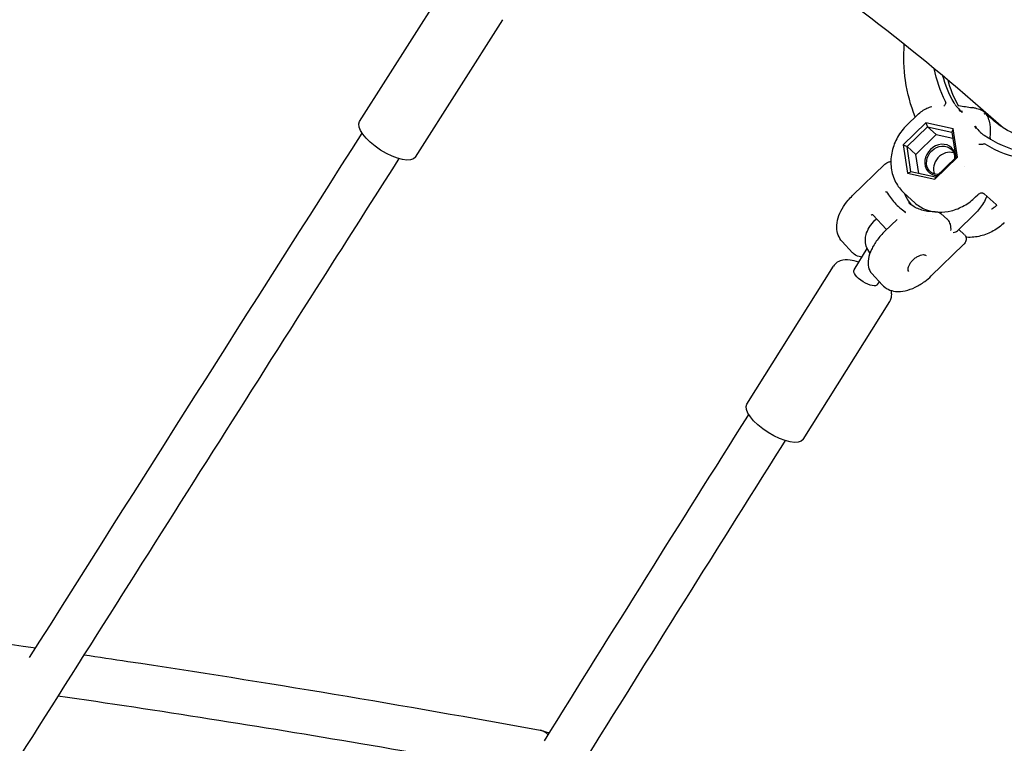
# Model space of a CAD drawing. Units: millimetres. Extents: x 176014 to 218064, y -10065 to 19635.
# Drawn here: x 207969 to 208322, y -3966 to -3706 of the extents above; entities that cross this region are included whole.
import ezdxf

# ---------------------------------------------------------------- set-up
doc = ezdxf.new("R2010")
doc.units = ezdxf.units.MM
doc.header["$LTSCALE"] = 15
doc.layers.add('P001', color=131, linetype='Continuous')

msp = doc.modelspace()

# ---------------------------------------------------------------- linework, layer by layer
at = {"layer": 'P001', "extrusion": (-1, -2.22045e-16, 0)}
for p, q in [((208090.64, -3742.56), (208122, -3693.27)), ((208110.72, -3755.34), (208142.08, -3706.05)), ((208290.86, -3740.17), (208287.04, -3743.88)), ((208293.85, -3743.09), (208285.7, -3751.01)), ((208287.08, -3751.59), (208294.4, -3744.47)), ((208293.85, -3743.09), (208294.4, -3744.47)), ((208303.57, -3745.25), (208293.85, -3743.09)), ((208294.4, -3744.47), (208297.5, -3747.27)), ((208294.4, -3744.47), (208303.14, -3746.41)), ((208290.18, -3754.38), (208297.5, -3747.27)), ((208297.5, -3747.27), (208303.48, -3748.6)), ((208303.57, -3745.25), (208303.14, -3746.41)), ((208303.14, -3746.41), (208304.55, -3755.47)), ((208305.14, -3755.34), (208303.57, -3745.25)), ((208285.7, -3751.01), (208287.08, -3751.59)), ((208285.7, -3751.01), (208287.27, -3761.09)), ((208287.08, -3751.59), (208290.18, -3754.38)), ((208288.49, -3760.65), (208287.08, -3751.59)), ((208316.95, -3748.44), (208316.96, -3748.34)), ((208291.25, -3761.26), (208290.18, -3754.38)), ((208279.08, -3757.94), (208267.51, -3769.17)), ((208296.99, -3763.26), (208305.14, -3755.34)), ((208304.55, -3755.47), (208297.23, -3762.59)), ((208305.14, -3755.34), (208304.55, -3755.47)), ((208287.27, -3761.09), (208288.49, -3760.65)), ((208287.27, -3761.09), (208296.99, -3763.26)), ((208297.23, -3762.59), (208288.49, -3760.65)), ((208297.23, -3762.59), (208296.99, -3763.26)), ((208289.86, -3771.73), (208286.09, -3768.32)), ((208311.68, -3769.67), (208312.53, -3768.84)), ((208314.77, -3768.58), (208319, -3772.39)), ((208279.72, -3781.39), (208274.84, -3776.09)), ((208299.23, -3775.58), (208301.6, -3777.71)), ((208311.44, -3775.69), (208305.14, -3781.81)), ((208283.49, -3777.73), (208279.16, -3781.93)), ((208296.26, -3777.5), (208296.26, -3777.5)), ((208305.62, -3781.34), (208307.58, -3783.11)), ((208267.53, -3789.67), (208263.81, -3785.62)), ((208307.36, -3786.73), (208295.75, -3797.99)), ((208268.06, -3795.77), (208272.82, -3788.2)), ((208229.62, -3843.97), (208260.75, -3794.44)), ((208278.13, -3801.18), (208274.4, -3797.13)), ((208276.53, -3801.09), (208277.15, -3800.11)), ((208249.77, -3856.63), (208280.9, -3807.11)), ((208155.95, -3961.13), (208158.72, -3961.94))]:
    msp.add_line(p, q, dxfattribs=at)
at = {"layer": 'P001', "extrusion": (3.69779e-32, -2.22045e-16, -1)}
for centre, major_axis, start_param, end_param in [((208345.61, -3706.45), (36.17, 40.07), 3.449939, 3.714878), ((208347.59, -3708.24), (34.5, 38.23), 3.427292, 3.645793)]:
    msp.add_ellipse(centre, major_axis=major_axis, ratio=0.844749, start_param=start_param, end_param=end_param, dxfattribs=at)
at = {"layer": 'P001', "extrusion": (4.93038e-32, -2.22045e-16, -1)}
msp.add_ellipse((208345.61, -3706.45), major_axis=(34.5, 38.23), ratio=0.844749, start_param=3.402153, end_param=3.641913, dxfattribs=at)
at = {"layer": 'P001'}
for centre, major_axis, ratio, start_param, end_param in [((208307.02, -3735.6), (1.41, 1.41), 0.84551, 2.915583, 2.994439), ((208298.92, -3756.34), (4.02, 4.45), 0.844749, -0.786925, 3.773544), ((208318.77, -3748.34), (1.34, 1.48), 0.844749, 2.278707, 2.589731), ((208301.59, -3758.74), (3.68, 4.08), 0.844749, 0.365133, 2.77646), ((208302.16, -3759.93), (12.39, 13.73), 0.844749, 2.736133, 3.045138)]:
    msp.add_ellipse(centre, major_axis=major_axis, ratio=ratio, start_param=start_param, end_param=end_param, dxfattribs=at)
at = {"layer": 'P001', "extrusion": (1.10934e-31, -2.22045e-16, -1)}
msp.add_ellipse((208347.59, -3708.24), major_axis=(30.15, 33.41), ratio=0.844749, start_param=2.772056, end_param=3.264711, dxfattribs=at)
at = {"layer": 'P001', "extrusion": (1.47911e-31, -2.22045e-16, -1)}
msp.add_ellipse((208345.61, -3706.45), major_axis=(34.5, 38.23), ratio=0.844749, start_param=1.677414, end_param=3.035526, dxfattribs=at)
at = {"layer": 'P001', "extrusion": (1.60237e-31, -2.22045e-16, -1)}
msp.add_ellipse((208345.61, -3706.45), major_axis=(36.17, 40.07), ratio=0.844749, start_param=1.676075, end_param=2.987766, dxfattribs=at)
at = {"layer": 'P001', "extrusion": (1.72563e-31, -2.22045e-16, -1)}
msp.add_ellipse((208100.68, -3748.95), major_axis=(-10.04, 6.39), ratio=0.386772, start_param=3.141593, end_param=6.283185, dxfattribs=at)
at = {"layer": 'P001', "extrusion": (2.21867e-31, -2.22045e-16, -1)}
msp.add_ellipse((208299.12, -3756.51), major_axis=(3.68, 4.08), ratio=0.844749, start_param=2.507268, end_param=7.072484, dxfattribs=at)
at = {"layer": 'P001', "extrusion": (2.46519e-32, -2.22045e-16, -1)}
msp.add_ellipse((208272.3, -3798.43), major_axis=(-4.23, 2.66), ratio=0.383932, start_param=3.141593, end_param=6.283185, dxfattribs=at)
at = {"layer": 'P001', "extrusion": (0, -2.22045e-16, -1)}
msp.add_ellipse((208239.69, -3850.3), major_axis=(-10.07, 6.33), ratio=0.383932, start_param=3.141593, end_param=6.283185, dxfattribs=at)
at = {"layer": 'P001'}
for points in [[(208229.7, -3673.73), (208262.01, -3695.2), (208292.69, -3718.93), (208321.69, -3744.88)], [(208304.21, -3736.33), (208304.13, -3736.19), (208304.04, -3736.04), (208303.95, -3735.88)], [(208305.68, -3736.88), (208305.68, -3736.88), (208305.68, -3736.88), (208305.68, -3736.88)], [(208305.68, -3736.88), (208307.26, -3737.13), (208308.84, -3737.37), (208310.42, -3737.61)], [(208306.7, -3738.8), (208306.72, -3738.97), (208306.76, -3739.14), (208306.8, -3739.32)], [(208311.39, -3744.29), (208311.6, -3744.39), (208311.81, -3744.48), (208312.02, -3744.57)], [(207972.26, -3934.91), (208011.95, -3872.13), (208051.67, -3809.38), (208091.58, -3746.81)], [(208314.26, -3747.23), (208314.41, -3747.34), (208314.57, -3747.45), (208314.71, -3747.55)], [(208307.72, -3758.6), (208307.72, -3758.6), (208307.72, -3758.6), (208307.72, -3758.6)], [(208279.4, -3767.88), (208279.48, -3767.84), (208279.56, -3767.8), (208279.65, -3767.77)], [(208312.53, -3768.84), (208312.53, -3768.84), (208312.53, -3768.84), (208312.53, -3768.84)], [(208274.84, -3776.09), (208274.84, -3776.09), (208274.84, -3776.09), (208274.84, -3776.09)], [(208286.41, -3775.11), (208286.37, -3775.19), (208286.32, -3775.27), (208286.28, -3775.35)], [(208293.59, -3776.36), (208293.59, -3776.36), (208293.59, -3776.36), (208293.59, -3776.36)], [(208296.95, -3774.97), (208296.95, -3774.97), (208296.95, -3774.97), (208296.95, -3774.97)], [(208297.18, -3774.95), (208297.18, -3774.95), (208297.18, -3774.95), (208297.18, -3774.95)], [(208273.8, -3789.79), (208273.79, -3789.77), (208273.77, -3789.75), (208273.76, -3789.73)]]:
    msp.add_open_spline(points, degree=3, dxfattribs=at)
for points, knots in [([(208290.04, -3740.96), (208288.37, -3736.84), (208287.2, -3732.46), (208285.94, -3723.66), (208285.79, -3719.26), (208286.1, -3714.82)], [2.530308, 2.530308, 2.530308, 2.530308, 2.7540251, 2.7540251, 2.9644815, 2.9644815, 2.9644815, 2.9644815]), ([(208290.86, -3740.17), (208291.84, -3739.21), (208292.99, -3738.4), (208294.79, -3737.57), (208295.37, -3737.35), (208295.97, -3737.19)], [0, 0, 0, 0, 0.4110946, 0.4110946, 0.5988023, 0.5988023, 0.5988023, 0.5988023]), ([(208300.96, -3735.86), (208300.91, -3736.06), (208300.84, -3736.27), (208300.67, -3736.6), (208300.59, -3736.71), (208300.43, -3736.9), (208300.35, -3736.98), (208300.27, -3737.04), (208300.26, -3737.04), (208300.26, -3737.04)], [0.0000261, 0.0000261, 0.0000261, 0.0000261, 0.0632755, 0.0632755, 0.1016692, 0.1016692, 0.139973, 0.139973, 0.1404787, 0.1404787, 0.1404787, 0.1404787]), ([(208300.96, -3735.86), (208300.97, -3735.78), (208300.97, -3735.7), (208300.95, -3735.53), (208300.91, -3735.44), (208300.87, -3735.36)], [0.00001206, 0.00001206, 0.00001206, 0.00001206, 0.02674088, 0.02674088, 0.05826122, 0.05826122, 0.05826122, 0.05826122]), ([(208304.21, -3736.33), (208304.32, -3736.52), (208304.44, -3736.7), (208304.69, -3737.01), (208304.82, -3737.17), (208304.96, -3737.32)], [-0.1630003, -0.1630003, -0.1630003, -0.1630003, -0.0791765, -0.0791765, -0.0002982, -0.0002982, -0.0002982, -0.0002982]), ([(208304.96, -3737.32), (208305.05, -3737.41), (208305.16, -3737.53), (208305.47, -3737.85), (208305.65, -3738.03), (208305.95, -3738.35), (208306.07, -3738.48), (208306.29, -3738.72), (208306.4, -3738.84), (208306.6, -3739.07), (208306.7, -3739.19), (208306.8, -3739.32)], [0.000054, 0.000054, 0.000054, 0.000054, 0.0439032, 0.0439032, 0.0973642, 0.0973642, 0.1326209, 0.1326209, 0.1638462, 0.1638462, 0.1938176, 0.1938176, 0.1938176, 0.1938176]), ([(208305.27, -3736.74), (208305.27, -3736.74), (208305.28, -3736.75), (208305.34, -3736.78), (208305.37, -3736.79), (208305.48, -3736.83), (208305.57, -3736.86), (208305.68, -3736.88)], [0.1846186, 0.1846186, 0.1846186, 0.1846186, 0.2331449, 0.2331449, 0.2663415, 0.2663415, 0.3164913, 0.3164913, 0.3164913, 0.3164913]), ([(208315.34, -3739.6), (208314.84, -3739.17), (208314.25, -3738.82), (208313, -3738.24), (208312.3, -3738.01), (208311.21, -3737.75), (208310.82, -3737.67), (208310.42, -3737.61)], [-1.0037382, -1.0037382, -1.0037382, -1.0037382, -0.7684536, -0.7684536, -0.5187496, -0.5187496, -0.3833183, -0.3833183, -0.3833183, -0.3833183]), ([(208306.8, -3739.32), (208306.65, -3739.21), (208306.5, -3739.1), (208306.34, -3738.99), (208306.26, -3738.94), (208306.18, -3738.89), (208306.1, -3738.84), (208305.95, -3738.74), (208305.87, -3738.69), (208305.86, -3738.69)], [-0.9999673, -0.9999673, -0.9999673, -0.9999673, -0.5, -0.5, -0.5, -0.25, -0.25, -0.25, 0, 0, 0, 0]), ([(208314.74, -3739.81), (208314.75, -3739.81), (208314.75, -3739.81), (208314.78, -3739.79), (208314.83, -3739.77), (208314.94, -3739.73), (208314.99, -3739.72), (208315.14, -3739.67), (208315.24, -3739.63), (208315.34, -3739.6)], [-0.08177685, -0.08177685, -0.08177685, -0.08177685, -0.07901003, -0.07901003, -0.05540357, -0.05540357, -0.03739348, -0.03739348, -0.0000456, -0.0000456, -0.0000456, -0.0000456]), ([(208316.96, -3748.34), (208317.14, -3746.74), (208317.11, -3745.08), (208316.73, -3742.83), (208316.54, -3742.1), (208316.05, -3740.77), (208315.73, -3740.14), (208315.34, -3739.6)], [-0.9954955, -0.9954955, -0.9954955, -0.9954955, -0.4855845, -0.4855845, -0.2355571, -0.2355571, -0.0000252, -0.0000252, -0.0000252, -0.0000252]), ([(208287.04, -3743.88), (208285.73, -3745.15), (208284.6, -3746.6), (208282.79, -3749.76), (208282.12, -3751.46), (208281.3, -3755.01), (208281.16, -3756.84), (208281.5, -3760.4), (208281.95, -3762.13), (208283.4, -3765.24), (208284.37, -3766.63), (208285.72, -3767.99), (208285.9, -3768.16), (208286.09, -3768.32)], [2.494083, 2.494083, 2.494083, 2.494083, 2.82374, 2.82374, 3.153397, 3.153397, 3.483053, 3.483053, 3.800473, 3.800473, 4.098132, 4.098132, 4.142367, 4.142367, 4.142367, 4.142367]), ([(208311.39, -3744.29), (208311.95, -3744.82), (208312.4, -3745.35), (208312.87, -3745.88), (208312.97, -3746), (208313.08, -3746.11), (208313.18, -3746.23)], [0.0000001, 0.0000001, 0.0000001, 0.0000001, 0.8198851, 0.8198851, 0.8198851, 1, 1, 1, 1]), ([(208311.74, -3745.05), (208311.73, -3745.04), (208311.71, -3744.98), (208311.66, -3744.86), (208311.63, -3744.8), (208311.61, -3744.74), (208311.58, -3744.67), (208311.52, -3744.54), (208311.46, -3744.42), (208311.39, -3744.29)], [-1, -1, -1, -1, -0.75, -0.75, -0.75, -0.5, -0.5, -0.5, 0, 0, 0, 0]), ([(208313.18, -3746.23), (208313.36, -3746.42), (208313.55, -3746.61), (208313.9, -3746.94), (208314.08, -3747.09), (208314.26, -3747.23)], [-0.1581839, -0.1581839, -0.1581839, -0.1581839, -0.0738216, -0.0738216, 0, 0, 0, 0]), ([(208312.89, -3750.72), (208312.89, -3750.72), (208312.89, -3750.72), (208313.04, -3750.74), (208313.2, -3750.74), (208313.53, -3750.74), (208313.7, -3750.72), (208314.14, -3750.68), (208314.37, -3750.65), (208314.57, -3750.62)], [-0.0006606, -0.0006606, -0.0006606, -0.0006606, 0, 0, 0.0500514, 0.0500514, 0.1002205, 0.1002205, 0.1828727, 0.1828727, 0.1828727, 0.1828727]), ([(208315.05, -3750.73), (208314.98, -3750.68), (208314.89, -3750.64), (208314.73, -3750.6), (208314.65, -3750.6), (208314.57, -3750.62)], [0, 0, 0, 0, 0.03152931, 0.03152931, 0.05826979, 0.05826979, 0.05826979, 0.05826979]), ([(208104.76, -3755.9), (208095.63, -3770.2), (208086.52, -3784.52), (208027.92, -3876.66), (207978.68, -3954.73), (207872.17, -4123.13), (207814.89, -4213.47), (207719.39, -4360.08), (207683.23, -4420.43), (207620.27, -4481.84), (207602.87, -4496.24), (207569.94, -4518.92), (207554.6, -4527.89), (207523.44, -4542.96), (207507.57, -4549.13), (207475.63, -4558.6), (207459.49, -4561.96), (207427.26, -4565.82), (207411.09, -4566.37), (207379.05, -4564.7), (207363.1, -4562.5), (207331.59, -4555.45), (207315.97, -4550.57), (207285.3, -4538.27), (207270.19, -4530.78), (207255.23, -4521.94), (207254.91, -4521.75), (207254.58, -4521.56)], [4.478281, 4.478281, 4.478281, 4.478281, 10.000012, 10.000012, 40.000083, 40.000083, 74.780561, 74.780561, 97.060262, 97.060262, 104.87871, 104.87871, 111.234433, 111.234433, 117.47054, 117.47054, 123.604943, 123.604943, 129.665084, 129.665084, 135.683431, 135.683431, 141.72367, 141.72367, 147.824832, 147.824832, 147.960554, 147.960554, 147.960554, 147.960554]), ([(208279.11, -3757.9), (208279.31, -3757.71), (208279.53, -3757.53), (208280.08, -3757.19), (208280.42, -3757.06), (208280.92, -3756.97), (208281.07, -3756.96), (208281.23, -3756.97), (208281.24, -3756.97), (208281.26, -3756.97)], [0, 0, 0, 0, 0.0927665, 0.0927665, 0.204398, 0.204398, 0.2485756, 0.2485756, 0.2534249, 0.2534249, 0.2534249, 0.2534249]), ([(208263.81, -3785.62), (208263.2, -3784.96), (208262.72, -3784.18), (208262.06, -3782.47), (208261.89, -3781.53), (208261.84, -3779.45), (208262.03, -3778.3), (208262.69, -3776.06), (208263.19, -3774.96), (208264.41, -3772.83), (208265.13, -3771.81), (208266.44, -3770.26), (208266.97, -3769.7), (208267.51, -3769.17)], [5.18357, 5.18357, 5.18357, 5.18357, 5.389837, 5.389837, 5.61864, 5.61864, 5.914758, 5.914758, 6.219038, 6.219038, 6.523319, 6.523319, 6.704971, 6.704971, 6.704971, 6.704971]), ([(208279.65, -3767.77), (208279.65, -3767.76), (208279.66, -3767.76), (208279.67, -3767.76), (208279.68, -3767.75), (208279.68, -3767.75), (208279.69, -3767.75), (208279.7, -3767.75), (208279.7, -3767.75), (208279.71, -3767.75), (208279.72, -3767.75), (208279.73, -3767.75), (208279.73, -3767.76), (208279.74, -3767.76), (208279.74, -3767.77), (208279.75, -3767.77)], [-0.01219407, -0.01219407, -0.01219407, -0.01219407, -0.00926257, -0.00926257, -0.00926257, -0.00763661, -0.00763661, -0.00763661, -0.00540369, -0.00540369, -0.00540369, -0.00243913, -0.00243913, -0.00243913, 0, 0, 0, 0]), ([(208279.75, -3767.77), (208280.58, -3769.23), (208281.57, -3770.58), (208283.81, -3773.01), (208285.05, -3774.08), (208286.41, -3775.01)], [0, 0, 0, 0, 0.585617, 0.585617, 1.171711, 1.171711, 1.171711, 1.171711]), ([(208315.69, -3769.41), (208315.67, -3769.46), (208315.65, -3769.52), (208315.31, -3770.34), (208314.93, -3771.08), (208314.09, -3772.5), (208313.62, -3773.19), (208312.59, -3774.5), (208312.03, -3775.12), (208311.44, -3775.69)], [6.4487063, 6.4487063, 6.4487063, 6.4487063, 6.4600814, 6.4600814, 6.617161, 6.617161, 6.7742406, 6.7742406, 6.9313203, 6.9313203, 6.9313203, 6.9313203]), ([(208314.07, -3768.3), (208313.99, -3768.29), (208313.9, -3768.29), (208313.7, -3768.3), (208313.58, -3768.31), (208313.31, -3768.37), (208313.16, -3768.43), (208312.84, -3768.59), (208312.67, -3768.7), (208312.53, -3768.84)], [0, 0, 0, 0, 0.0306504, 0.0306504, 0.0664745, 0.0664745, 0.115789, 0.115789, 0.1756998, 0.1756998, 0.1756998, 0.1756998]), ([(208314.76, -3768.57), (208314.71, -3768.52), (208314.64, -3768.48), (208314.49, -3768.4), (208314.4, -3768.37), (208314.23, -3768.33), (208314.16, -3768.31), (208314.07, -3768.3)], [0.0000184, 0.0000184, 0.0000184, 0.0000184, 0.0380778, 0.0380778, 0.0738622, 0.0738622, 0.1015838, 0.1015838, 0.1015838, 0.1015838]), ([(208314.77, -3768.58), (208314.77, -3768.57), (208314.77, -3768.57), (208314.76, -3768.57), (208314.76, -3768.57), (208314.76, -3768.57)], [-0.002813831, -0.002813831, -0.002813831, -0.002813831, -0.001419883, -0.001419883, -0.000006815, -0.000006815, -0.000006815, -0.000006815]), ([(208297.18, -3774.95), (208296.43, -3774.98), (208295.69, -3774.96), (208294.24, -3774.81), (208293.54, -3774.68), (208292.19, -3774.33), (208291.54, -3774.1), (208290.3, -3773.56), (208289.71, -3773.25), (208288.59, -3772.53), (208288.07, -3772.13), (208287.58, -3771.69)], [1.4501089, 1.4501089, 1.4501089, 1.4501089, 1.5882508, 1.5882508, 1.7263927, 1.7263927, 1.8645346, 1.8645346, 2.0026766, 2.0026766, 2.1408185, 2.1408185, 2.1408185, 2.1408185]), ([(208289.86, -3771.73), (208290.97, -3772.73), (208292.25, -3773.53), (208294.67, -3774.51), (208295.75, -3774.8), (208296.87, -3774.96)], [4.1423668, 4.1423668, 4.1423668, 4.1423668, 4.4410287, 4.4410287, 4.6586784, 4.6586784, 4.6586784, 4.6586784]), ([(208298.38, -3775.1), (208299.87, -3775.16), (208301.4, -3774.99), (208304.51, -3774.23), (208306.08, -3773.6), (208309.05, -3771.92), (208310.44, -3770.87), (208311.68, -3769.67)], [4.7550886, 4.7550886, 4.7550886, 4.7550886, 5.0383524, 5.0383524, 5.3370142, 5.3370142, 5.6356761, 5.6356761, 5.6356761, 5.6356761]), ([(208319.01, -3772.4), (208319.08, -3772.46), (208319.12, -3772.53), (208319.13, -3772.65), (208319.12, -3772.71), (208319.03, -3772.86), (208318.95, -3772.94), (208318.73, -3773.12), (208318.62, -3773.21), (208318.41, -3773.36), (208318.31, -3773.43), (208318.12, -3773.56), (208318.04, -3773.61), (208317.96, -3773.65)], [-0.2276486, -0.2276486, -0.2276486, -0.2276486, -0.1819206, -0.1819206, -0.1392988, -0.1392988, -0.0916688, -0.0916688, -0.0548442, -0.0548442, -0.0262056, -0.0262056, -0.0000001, -0.0000001, -0.0000001, -0.0000001]), ([(208319, -3772.39), (208319, -3772.39), (208319, -3772.4), (208319.01, -3772.4), (208319.01, -3772.4), (208319.01, -3772.4)], [0, 0, 0, 0, 0.001393949, 0.001393949, 0.002807017, 0.002807017, 0.002807017, 0.002807017]), ([(208274.16, -3776.17), (208274.16, -3776.17), (208274.16, -3776.17), (208274.26, -3776.14), (208274.35, -3776.1), (208274.45, -3776.06)], [-0.14112305, -0.14112305, -0.14112305, -0.14112305, -0.14066694, -0.14066694, -0.08418409, -0.08418409, -0.08418409, -0.08418409]), ([(208274.83, -3776.08), (208274.81, -3776.07), (208274.8, -3776.06), (208274.76, -3776.04), (208274.73, -3776.03), (208274.66, -3776.02), (208274.62, -3776.02), (208274.53, -3776.04), (208274.49, -3776.05), (208274.45, -3776.06)], [0.00304619, 0.00304619, 0.00304619, 0.00304619, 0.01864285, 0.01864285, 0.03247076, 0.03247076, 0.05066092, 0.05066092, 0.06538689, 0.06538689, 0.06538689, 0.06538689]), ([(208286.41, -3775.01), (208286.42, -3775.02), (208286.42, -3775.02), (208286.43, -3775.03), (208286.43, -3775.03), (208286.43, -3775.04), (208286.43, -3775.05), (208286.43, -3775.07), (208286.43, -3775.07), (208286.42, -3775.09), (208286.42, -3775.1), (208286.41, -3775.11)], [-0.01223674, -0.01223674, -0.01223674, -0.01223674, -0.01049073, -0.01049073, -0.00878957, -0.00878957, -0.00612801, -0.00612801, -0.00355464, -0.00355464, 0, 0, 0, 0]), ([(208297.18, -3774.95), (208297.45, -3774.94), (208297.71, -3774.95), (208298.16, -3775.03), (208298.35, -3775.08), (208298.78, -3775.25), (208299.03, -3775.4), (208299.24, -3775.59)], [0, 0, 0, 0, 0.08276, 0.08276, 0.1414223, 0.1414223, 0.2269765, 0.2269765, 0.2269765, 0.2269765]), ([(208317.42, -3773.97), (208317.42, -3773.97), (208317.42, -3773.97), (208317.52, -3773.91), (208317.63, -3773.84), (208317.81, -3773.74), (208317.88, -3773.7), (208317.96, -3773.65)], [-0.06177716, -0.06177716, -0.06177716, -0.06177716, -0.06113395, -0.06113395, -0.02791984, -0.02791984, -0.00028526, -0.00028526, -0.00028526, -0.00028526]), ([(208273.64, -3780.37), (208274.17, -3779.53), (208274.83, -3778.7), (208275.74, -3777.79), (208275.91, -3777.62), (208276.09, -3777.46)], [0, 0, 0, 0, 0.3145431, 0.3145431, 0.3870498, 0.3870498, 0.3870498, 0.3870498]), ([(208302.81, -3781.71), (208302.85, -3781.41), (208302.87, -3781.04), (208302.81, -3780.25), (208302.73, -3779.84), (208302.53, -3779.18), (208302.42, -3778.88), (208302.12, -3778.32), (208301.94, -3778.05), (208301.68, -3777.79), (208301.64, -3777.75), (208301.6, -3777.71)], [-1.5165226, -1.5165226, -1.5165226, -1.5165226, -1.383465, -1.383465, -1.2504074, -1.2504074, -1.159726, -1.159726, -1.0690447, -1.0690447, -1.0514746, -1.0514746, -1.0514746, -1.0514746]), ([(208321.98, -3778.87), (208320.79, -3780.02), (208319.46, -3781.02), (208316.6, -3782.64), (208315.06, -3783.26), (208311.86, -3784.05), (208310.2, -3784.22), (208308.43, -3784.12), (208308.32, -3784.11), (208308.21, -3784.1)], [0.6475092, 0.6475092, 0.6475092, 0.6475092, 0.9461711, 0.9461711, 1.2448329, 1.2448329, 1.5434948, 1.5434948, 1.5640217, 1.5640217, 1.5640217, 1.5640217]), ([(208273.76, -3789.73), (208273.19, -3788.99), (208272.74, -3788.14), (208272.23, -3786.54), (208272.11, -3785.77), (208272.13, -3784.39), (208272.22, -3783.75), (208272.62, -3782.29), (208272.99, -3781.45), (208273.52, -3780.55), (208273.58, -3780.46), (208273.64, -3780.37)], [0, 0, 0, 0, 0.281268, 0.281268, 0.522179, 0.522179, 0.739676, 0.739676, 1.038088, 1.038088, 1.072143, 1.072143, 1.072143, 1.072143]), ([(208279.16, -3781.93), (208278.12, -3782.94), (208277.17, -3784.03), (208275.53, -3786.26), (208274.84, -3787.42), (208273.79, -3789.69), (208273.42, -3790.81), (208273.05, -3792.92), (208273.05, -3793.92), (208273.43, -3795.71), (208273.83, -3796.51), (208274.4, -3797.13)], [5.8614, 5.8614, 5.8614, 5.8614, 6.16568, 6.16568, 6.46996, 6.46996, 6.77424, 6.77424, 7.078521, 7.078521, 7.382801, 7.382801, 7.382801, 7.382801]), ([(208303.61, -3782.43), (208303.94, -3782.38), (208304.26, -3782.3), (208304.79, -3782.08), (208305, -3781.95), (208305.14, -3781.81)], [0, 0, 0, 0, 0.1330576, 0.1330576, 0.2534094, 0.2534094, 0.2534094, 0.2534094]), ([(208307.64, -3783.17), (208307.79, -3783.32), (208307.92, -3783.48), (208308.14, -3783.87), (208308.22, -3784.11), (208308.31, -3784.58), (208308.31, -3784.83), (208308.24, -3785.3), (208308.17, -3785.52), (208307.98, -3785.95), (208307.84, -3786.17), (208307.59, -3786.48), (208307.48, -3786.61), (208307.35, -3786.73)], [0.0095147, 0.0095147, 0.0095147, 0.0095147, 0.071569, 0.071569, 0.1457488, 0.1457488, 0.2192919, 0.2192919, 0.2907509, 0.2907509, 0.3680661, 0.3680661, 0.4264286, 0.4264286, 0.4264286, 0.4264286]), ([(208270.9, -3791.25), (208270.56, -3791.21), (208270.23, -3791.15), (208268.99, -3790.82), (208268.19, -3790.36), (208267.57, -3789.71), (208267.55, -3789.69), (208267.53, -3789.67)], [4.7518426, 4.7518426, 4.7518426, 4.7518426, 4.8595314, 4.8595314, 5.1738235, 5.1738235, 5.1835697, 5.1835697, 5.1835697, 5.1835697]), ([(208287.72, -3796.37), (208287.56, -3796.19), (208287.45, -3795.93), (208287.46, -3795.3), (208287.51, -3795.01), (208287.72, -3794.39), (208287.87, -3794.05), (208288.28, -3793.38), (208288.53, -3793.03), (208289.11, -3792.37), (208289.44, -3792.05), (208290.13, -3791.48), (208290.5, -3791.22), (208291.23, -3790.81), (208291.59, -3790.65), (208292.26, -3790.43), (208292.57, -3790.37), (208293.11, -3790.35), (208293.34, -3790.39), (208293.67, -3790.51), (208293.79, -3790.59), (208293.88, -3790.7)], [5.18357, 5.18357, 5.18357, 5.18357, 5.648845, 5.648845, 5.951413, 5.951413, 6.24829, 6.24829, 6.550608, 6.550608, 6.856566, 6.856566, 7.163046, 7.163046, 7.466871, 7.466871, 7.765316, 7.765316, 8.062588, 8.062588, 8.325162, 8.325162, 8.325162, 8.325162]), ([(208269.73, -3793.11), (208268.68, -3792.73), (208267.64, -3792.45), (208265.46, -3792.16), (208264.3, -3792.15), (208262.41, -3792.84), (208261.69, -3793.27), (208260.99, -3794.09), (208260.86, -3794.26), (208260.75, -3794.44)], [4.202645, 4.202645, 4.202645, 4.202645, 4.562334, 4.562334, 4.971021, 4.971021, 5.203473, 5.203473, 5.260682, 5.260682, 5.260682, 5.260682]), ([(208278.13, -3801.18), (208278.74, -3801.84), (208279.48, -3802.38), (208281.13, -3803.18), (208282.05, -3803.42), (208284.12, -3803.65), (208285.27, -3803.55), (208287.64, -3803.05), (208288.85, -3802.62), (208291.21, -3801.48), (208292.36, -3800.77), (208294.25, -3799.36), (208295.02, -3798.7), (208295.75, -3797.99)], [1.099616, 1.099616, 1.099616, 1.099616, 1.305883, 1.305883, 1.534685, 1.534685, 1.830804, 1.830804, 2.154842, 2.154842, 2.478881, 2.478881, 2.719807, 2.719807, 2.719807, 2.719807]), ([(208280.9, -3807.11), (208281.2, -3806.63), (208281.4, -3806.08), (208281.61, -3804.96), (208281.59, -3804.38), (208281.47, -3803.63), (208281.42, -3803.4), (208281.36, -3803.19)], [2.1190894, 2.1190894, 2.1190894, 2.1190894, 2.2713258, 2.2713258, 2.4450275, 2.4450275, 2.5209566, 2.5209566, 2.5209566, 2.5209566]), ([(208156.94, -3964.8), (208181.26, -3925.79), (208205.64, -3886.82), (208230.19, -3847.9), (208230.24, -3847.82), (208230.29, -3847.74)], [219.428256, 219.428256, 219.428256, 219.428256, 234.353279, 234.353279, 234.383335, 234.383335, 234.383335, 234.383335]), ([(208243.33, -3857.05), (208235.02, -3870.23), (208226.73, -3883.42), (208169.35, -3974.84), (208120.67, -4053.48), (208029.11, -4200.52), (207986.28, -4269), (207912.32, -4383.91), (207882.58, -4431.75), (207825.21, -4510.64), (207796.6, -4540.79), (207751.02, -4575.63), (207736.1, -4585.34), (207706.03, -4601.48), (207690.86, -4608.09), (207660.4, -4618.25), (207645.06, -4621.9), (207614.53, -4626.26), (207599.27, -4627.04), (207569.09, -4625.78), (207554.09, -4623.79), (207524.51, -4617.15), (207509.85, -4612.5), (207481.03, -4600.65), (207466.8, -4593.38), (207443.31, -4579.07), (207433.78, -4572.55), (207424.51, -4565.52)], [4.936844, 4.936844, 4.936844, 4.936844, 10.000035, 10.000035, 40.000207, 40.000207, 66.22261, 66.22261, 84.505286, 84.505286, 98.332956, 98.332956, 104.637627, 104.637627, 110.658354, 110.658354, 116.504527, 116.504527, 122.216754, 122.216754, 127.860313, 127.860313, 133.524965, 133.524965, 139.287479, 139.287479, 143.369822, 143.369822, 143.369822, 143.369822]), ([(207807.86, -3911.07), (207814.7, -3911.77), (207821.53, -3912.48), (207877.09, -3918.43), (207925.79, -3924.52), (207974.45, -3931.45)], [63.756901, 63.756901, 63.756901, 63.756901, 67.088292, 67.088292, 90.858788, 90.858788, 90.858788, 90.858788]), ([(207991.78, -3933.96), (207997.02, -3934.73), (208002.26, -3935.5), (208056.88, -3943.71), (208106.26, -3951.98), (208155.48, -3961.02)], [93.682546, 93.682546, 93.682546, 93.682546, 96.243586, 96.243586, 120.380481, 120.380481, 120.380481, 120.380481]), ([(208149.88, -3976.26), (208130.3, -3972.67), (208110.71, -3969.22), (208054.92, -3959.73), (208018.68, -3954.01), (207982.42, -3948.76)], [0.390005, 0.390005, 0.390005, 0.390005, 10.000081, 10.000081, 27.757479, 27.757479, 27.757479, 27.757479]), ([(208158.31, -3962.61), (208157.58, -3961.84), (208156.76, -3961.37), (208155.97, -3961.14), (208155.8, -3961.09), (208155.64, -3961.05), (208155.48, -3961.02)], [0.254939, 0.254939, 0.254939, 0.254939, 0.408044, 0.408044, 0.408044, 0.4396152, 0.4396152, 0.4396152, 0.4396152])]:
    msp.add_open_spline(points, degree=3, knots=knots, dxfattribs=at)

doc.saveas('drawing.dxf')
